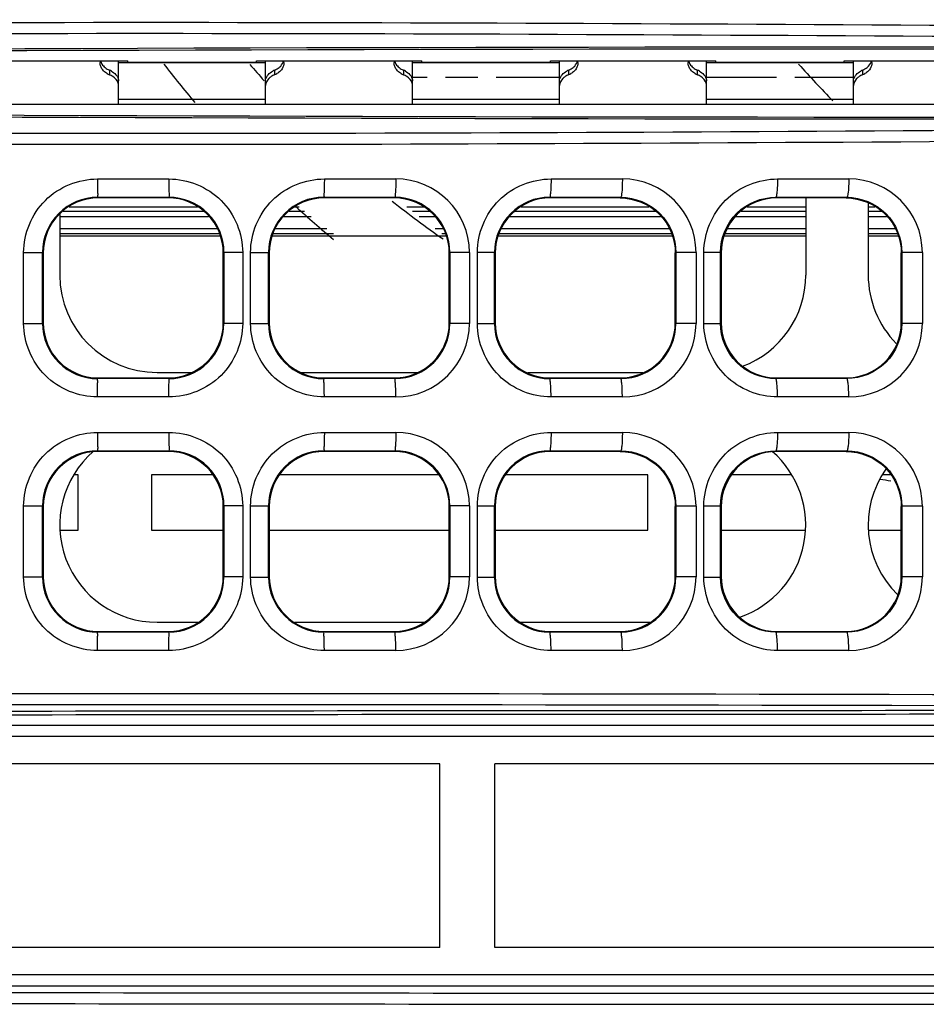
# Model space of a CAD drawing. Units: millimetres. Extents: x 0 to 1189, y 0 to 841.
# Drawn here: x 394 to 400, y 384 to 391 of the extents above; entities that cross this region are included whole.
import ezdxf

# ---------------------------------------------------------------- set-up
doc = ezdxf.new("R2010")
doc.units = ezdxf.units.MM
doc.header["$LTSCALE"] = 65.395
for name, color, linetype in [('00_COMPONENTS', 7, 'CONTINUOUS'), ('3_ALL_AXES', 7, 'CONTINUOUS'), ('7_ALL_FEATURES', 7, 'CONTINUOUS'), ('ASM_MEMBER', 7, 'CONTINUOUS'), ('DTM_CURVES', 7, 'CONTINUOUS')]:
    doc.layers.add(name, color=color, linetype=linetype)

msp = doc.modelspace()

# ---------------------------------------------------------------- linework, layer by layer
at = {"layer": '00_COMPONENTS', "color": 3, "linetype": 'CONTINUOUS'}
for p, q in [((393.5411, 390.441), (394.6661, 390.441)), ((395.6036, 390.4279), (394.6036, 390.4279)), ((394.6661, 390.4279), (394.6661, 390.441)), ((395.5411, 390.4284), (394.6661, 390.4284)), ((395.5411, 390.441), (396.6661, 390.441)), ((395.5411, 390.4279), (395.5411, 390.441)), ((397.6036, 390.4279), (396.6036, 390.4279)), ((396.6661, 390.4279), (396.6661, 390.441)), ((397.5411, 390.4284), (396.6661, 390.4284)), ((397.5411, 390.441), (398.6661, 390.441)), ((397.5411, 390.4279), (397.5411, 390.441)), ((399.6036, 390.4279), (398.6036, 390.4279)), ((398.6661, 390.4279), (398.6661, 390.441)), ((399.5411, 390.4284), (398.6661, 390.4284)), ((399.5411, 390.441), (400.6661, 390.441)), ((399.5411, 390.4279), (399.5411, 390.441)), ((387.3786, 390.1454), (412.8286, 390.1454)), ((387.3786, 390.1449), (412.8286, 390.1449))]:
    msp.add_line(p, q, dxfattribs=at)
at = {"layer": '00_COMPONENTS', "color": 7, "linetype": 'CONTINUOUS'}
for p, q in [((394.6036, 390.1454), (394.6036, 390.441)), ((395.6036, 390.1454), (395.6036, 390.441)), ((396.6036, 390.1454), (396.6036, 390.441)), ((397.6036, 390.1454), (397.6036, 390.441)), ((398.6036, 390.1454), (398.6036, 390.441)), ((399.6036, 390.1454), (399.6036, 390.441)), ((394.5411, 390.3776), (394.5411, 390.3467)), ((395.6661, 390.3467), (395.6661, 390.3776)), ((396.5411, 390.3776), (396.5411, 390.3467)), ((397.6661, 390.3467), (397.6661, 390.3776)), ((398.5411, 390.3776), (398.5411, 390.3467)), ((399.6661, 390.3467), (399.6661, 390.3776)), ((394.4602, 389.6373), (394.9462, 389.6373)), ((396.0037, 389.6373), (396.4893, 389.6373)), ((397.5459, 389.6373), (398.0311, 389.6373)), ((399.0867, 389.6373), (399.5714, 389.6373)), ((394.466, 389.5079), (394.4617, 389.5123)), ((394.4617, 389.5123), (394.9456, 389.5123)), ((394.9412, 389.5079), (394.4661, 389.5079)), ((394.9412, 389.5079), (394.9456, 389.5123)), ((396.0034, 389.5081), (395.9991, 389.5123)), ((395.9991, 389.5123), (396.4832, 389.5123)), ((396.0034, 389.5079), (396.0034, 389.5081)), ((396.4789, 389.5079), (396.0036, 389.5079)), ((396.4787, 389.5079), (396.4832, 389.5123)), ((397.5411, 389.5079), (397.5366, 389.5123)), ((397.5366, 389.5123), (398.0207, 389.5123)), ((398.0162, 389.5079), (397.5411, 389.5079)), ((398.0162, 389.5079), (398.0207, 389.5123)), ((399.0786, 389.5079), (399.0741, 389.5123)), ((399.0741, 389.5123), (399.5582, 389.5123)), ((399.5537, 389.5079), (399.0786, 389.5079)), ((399.2786, 389.5079), (399.2786, 388.9829)), ((399.5537, 389.5079), (399.5582, 389.5123)), ((399.7036, 389.4721), (399.7036, 388.9829)), ((394.2036, 389.3944), (394.2036, 388.9829)), ((395.298, 389.2479), (394.2036, 389.2479)), ((396.8334, 389.2479), (395.6489, 389.2479)), ((398.373, 389.2479), (397.1843, 389.2479)), ((399.2786, 389.2479), (398.7218, 389.2479)), ((399.9105, 389.2479), (399.7036, 389.2479)), ((393.958, 389.1372), (394.0868, 389.1372)), ((393.958, 388.6536), (393.958, 389.1372)), ((394.0911, 389.1328), (394.0868, 389.1372)), ((394.0868, 388.6536), (394.0868, 389.1372)), ((394.0911, 389.1331), (394.0911, 388.6577)), ((395.3161, 389.1329), (395.3205, 389.1372)), ((395.3161, 388.6578), (395.3161, 389.133)), ((395.4481, 389.1373), (395.3205, 389.1373)), ((395.3205, 389.1372), (395.3205, 388.6535)), ((395.4481, 389.1373), (395.4481, 388.6536)), ((395.502, 389.1376), (395.6242, 389.1376)), ((395.502, 388.6532), (395.502, 389.1376)), ((395.6242, 388.6532), (395.6242, 389.1377)), ((395.6286, 389.1331), (395.6286, 388.6578)), ((396.8536, 389.1329), (396.8539, 389.1329)), ((396.8536, 388.6579), (396.8536, 389.1329)), ((396.9908, 389.1369), (396.8579, 389.1369)), ((396.8579, 389.1369), (396.8579, 388.6539)), ((396.9908, 389.1369), (396.9908, 388.6539)), ((397.0446, 389.138), (397.1616, 389.138)), ((397.0446, 388.6528), (397.0446, 389.138)), ((397.1661, 389.1334), (397.1616, 389.138)), ((397.1616, 388.6528), (397.1616, 389.138)), ((397.1661, 389.1325), (397.1661, 388.6583)), ((398.3911, 388.6573), (398.3911, 389.1336)), ((398.5321, 389.1366), (398.3954, 389.1366)), ((398.3954, 389.1366), (398.3954, 388.6542)), ((398.5321, 389.1366), (398.5321, 388.6542)), ((398.5858, 389.1383), (398.699, 389.1383)), ((398.5858, 388.6526), (398.5858, 389.1383)), ((398.7036, 389.1336), (398.699, 389.1383)), ((398.699, 388.6526), (398.699, 389.1383)), ((398.7036, 389.1323), (398.7036, 388.6585)), ((399.9286, 389.1322), (399.9328, 389.1364)), ((399.9286, 388.6571), (399.9286, 389.1337)), ((400.072, 389.1364), (399.9328, 389.1364)), ((399.9328, 389.1364), (399.9328, 388.6544)), ((400.072, 389.1364), (400.072, 388.6544)), ((393.958, 388.6536), (394.0868, 388.6536)), ((394.0911, 388.658), (394.0868, 388.6536)), ((395.3161, 388.6579), (395.3205, 388.6535)), ((395.4481, 388.6536), (395.3205, 388.6536)), ((395.502, 388.6532), (395.6242, 388.6532)), ((396.8536, 388.6579), (396.8539, 388.6579)), ((396.9908, 388.6539), (396.8579, 388.6539)), ((397.0446, 388.6528), (397.1616, 388.6528)), ((397.1661, 388.6574), (397.1616, 388.6528)), ((398.3911, 388.6584), (398.3954, 388.6542)), ((398.5321, 388.6542), (398.3954, 388.6542)), ((398.5858, 388.6526), (398.699, 388.6526)), ((398.7036, 388.6572), (398.699, 388.6526)), ((399.9286, 388.6586), (399.9328, 388.6544)), ((400.072, 388.6544), (399.9328, 388.6544)), ((394.466, 388.2829), (394.4616, 388.2785)), ((394.9456, 388.2785), (394.4616, 388.2785)), ((394.4661, 388.2829), (394.9412, 388.2829)), ((394.8661, 388.3204), (395.0945, 388.3204)), ((394.9412, 388.2829), (394.9456, 388.2785)), ((395.8469, 388.3204), (396.6354, 388.3204)), ((396.0034, 388.2828), (395.9991, 388.2785)), ((396.4831, 388.2785), (395.9991, 388.2785)), ((396.0034, 388.2829), (396.0034, 388.2828)), ((396.0036, 388.2829), (396.4789, 388.2829)), ((396.4787, 388.2829), (396.4831, 388.2785)), ((397.3878, 388.3204), (398.1695, 388.3204)), ((397.5411, 388.2829), (397.5366, 388.2785)), ((398.0206, 388.2785), (397.5366, 388.2785)), ((397.5411, 388.2829), (398.0162, 388.2829)), ((398.0162, 388.2829), (398.0206, 388.2785)), ((399.0786, 388.2829), (399.0741, 388.2785)), ((399.5581, 388.2785), (399.0741, 388.2785)), ((399.0786, 388.2829), (399.5537, 388.2829)), ((399.5537, 388.2829), (399.5581, 388.2785)), ((394.9462, 388.1535), (394.4602, 388.1535)), ((396.4893, 388.1535), (396.0037, 388.1535)), ((398.0311, 388.1535), (397.5459, 388.1535)), ((399.5714, 388.1535), (399.0867, 388.1535)), ((394.4602, 387.9123), (394.9462, 387.9123)), ((396.0037, 387.9123), (396.4893, 387.9123)), ((397.5459, 387.9123), (398.0311, 387.9123)), ((399.0867, 387.9123), (399.5714, 387.9123)), ((394.466, 387.7829), (394.4617, 387.7873)), ((394.4617, 387.7873), (394.9456, 387.7873)), ((394.9411, 387.7829), (394.4661, 387.7829)), ((394.9412, 387.7829), (394.9456, 387.7873)), ((396.0034, 387.7831), (395.9991, 387.7873)), ((395.9991, 387.7873), (396.4832, 387.7873)), ((396.0034, 387.7829), (396.0034, 387.7831)), ((396.4789, 387.7829), (396.0036, 387.7829)), ((396.4787, 387.7829), (396.4832, 387.7873)), ((397.5411, 387.7829), (397.5366, 387.7873)), ((397.5366, 387.7873), (398.0207, 387.7873)), ((398.0162, 387.7829), (397.5411, 387.7829)), ((398.0162, 387.7829), (398.0207, 387.7873)), ((399.0786, 387.7829), (399.0741, 387.7873)), ((399.0741, 387.7873), (399.5582, 387.7873)), ((399.5537, 387.7829), (399.0786, 387.7829)), ((399.5537, 387.7829), (399.5582, 387.7873)), ((394.3286, 387.6229), (394.305, 387.6229)), ((394.3286, 387.2479), (394.3286, 387.6229)), ((395.2471, 387.6229), (394.8286, 387.6229)), ((394.8286, 387.6229), (394.8286, 387.2479)), ((396.7823, 387.6229), (395.7, 387.6229)), ((398.2036, 387.6229), (397.2349, 387.6229)), ((398.2036, 387.2479), (398.2036, 387.6229)), ((399.1773, 387.6229), (398.7724, 387.6229)), ((399.8599, 387.6229), (399.805, 387.6229)), ((393.958, 387.4122), (394.0868, 387.4122)), ((393.958, 386.9286), (393.958, 387.4122)), ((394.0911, 387.4078), (394.0868, 387.4122)), ((394.0868, 386.9286), (394.0868, 387.4122)), ((394.0911, 387.4079), (394.0911, 386.9329)), ((395.3161, 387.4079), (395.3205, 387.4122)), ((395.3161, 386.9329), (395.3161, 387.4079)), ((395.4481, 387.4123), (395.3205, 387.4123)), ((395.3205, 387.4122), (395.3205, 386.9285)), ((395.4481, 387.4123), (395.4481, 386.9286)), ((395.502, 387.4126), (395.6242, 387.4126)), ((395.502, 386.9282), (395.502, 387.4126)), ((395.6242, 386.9282), (395.6242, 387.4127)), ((395.6286, 387.4081), (395.6286, 386.9328)), ((396.8536, 387.4079), (396.8539, 387.4079)), ((396.8536, 386.9329), (396.8536, 387.4079)), ((396.9908, 387.4119), (396.8579, 387.4119)), ((396.8579, 387.4119), (396.8579, 386.9289)), ((396.9908, 387.4119), (396.9908, 386.9289)), ((397.0446, 387.413), (397.1616, 387.413)), ((397.0446, 386.9278), (397.0446, 387.413)), ((397.1661, 387.4084), (397.1616, 387.413)), ((397.1616, 386.9278), (397.1616, 387.413)), ((397.1661, 387.4075), (397.1661, 386.9333)), ((398.3911, 387.4074), (398.3954, 387.4116)), ((398.3911, 386.9323), (398.3911, 387.4086)), ((398.5321, 387.4116), (398.3954, 387.4116)), ((398.3954, 387.4116), (398.3954, 386.9292)), ((398.5321, 387.4116), (398.5321, 386.9292)), ((398.5858, 387.4133), (398.699, 387.4133)), ((398.5858, 386.9276), (398.5858, 387.4133)), ((398.7036, 387.4086), (398.699, 387.4133)), ((398.699, 386.9276), (398.699, 387.4133)), ((398.7036, 387.4073), (398.7036, 386.9335)), ((399.9286, 387.4072), (399.9328, 387.4114)), ((399.9286, 386.9321), (399.9286, 387.4087)), ((400.072, 387.4114), (399.9328, 387.4114)), ((399.9328, 387.4114), (399.9328, 386.9294)), ((400.072, 387.4114), (400.072, 386.9294)), ((394.2092, 387.2479), (394.3286, 387.2479)), ((394.8286, 387.2479), (395.3161, 387.2479)), ((395.6286, 387.2479), (396.8536, 387.2479)), ((397.1661, 387.2479), (398.2036, 387.2479)), ((398.7036, 387.2479), (399.2731, 387.2479)), ((399.7092, 387.2479), (399.9286, 387.2479)), ((393.958, 386.9286), (394.0868, 386.9286)), ((394.0911, 386.933), (394.0868, 386.9286)), ((395.3161, 386.9329), (395.3205, 386.9285)), ((395.4481, 386.9286), (395.3205, 386.9286)), ((395.502, 386.9282), (395.6242, 386.9282)), ((396.8536, 386.9329), (396.8539, 386.9329)), ((396.9908, 386.9289), (396.8579, 386.9289)), ((397.0446, 386.9278), (397.1616, 386.9278)), ((397.1661, 386.9324), (397.1616, 386.9278)), ((398.3911, 386.9334), (398.3954, 386.9292)), ((398.5321, 386.9292), (398.3954, 386.9292)), ((398.5858, 386.9276), (398.699, 386.9276)), ((398.7036, 386.9322), (398.699, 386.9276)), ((399.9286, 386.9336), (399.9328, 386.9294)), ((400.072, 386.9294), (399.9328, 386.9294)), ((394.8661, 386.6204), (395.1434, 386.6204)), ((395.8002, 386.6204), (396.6821, 386.6204)), ((397.3391, 386.6204), (398.2182, 386.6204)), ((394.466, 386.5579), (394.4616, 386.5535)), ((394.9456, 386.5535), (394.4616, 386.5535)), ((394.4661, 386.5579), (394.9411, 386.5579)), ((394.9412, 386.5579), (394.9456, 386.5535)), ((396.0034, 386.5578), (395.9991, 386.5535)), ((396.4831, 386.5535), (395.9991, 386.5535)), ((396.0034, 386.5579), (396.0034, 386.5578)), ((396.0036, 386.5579), (396.4789, 386.5579)), ((396.4787, 386.5579), (396.4831, 386.5535)), ((397.5411, 386.5579), (397.5366, 386.5535)), ((398.0206, 386.5535), (397.5366, 386.5535)), ((397.5411, 386.5579), (398.0162, 386.5579)), ((398.0162, 386.5579), (398.0206, 386.5535)), ((399.0786, 386.5579), (399.0741, 386.5535)), ((399.5581, 386.5535), (399.0741, 386.5535)), ((399.0786, 386.5579), (399.5537, 386.5579)), ((399.5537, 386.5579), (399.5581, 386.5535)), ((394.9462, 386.4285), (394.4602, 386.4285)), ((396.4893, 386.4285), (396.0037, 386.4285)), ((398.0311, 386.4285), (397.5459, 386.4285)), ((399.5714, 386.4285), (399.0867, 386.4285)), ((388.9484, 385.9204), (407.1161, 385.9204)), ((386.7161, 385.8454), (404.2243, 385.8454)), ((396.7886, 385.6579), (389.7886, 385.6579)), ((396.7886, 384.4079), (396.7886, 385.6579)), ((404.1636, 385.6579), (397.1636, 385.6579)), ((397.1636, 384.4079), (397.1636, 385.6579)), ((396.7886, 384.4079), (389.7886, 384.4079)), ((404.1636, 384.4079), (397.1636, 384.4079)), ((404.2243, 384.2204), (387.2611, 384.2204)), ((407.1161, 384.1454), (387.2611, 384.1454))]:
    msp.add_line(p, q, dxfattribs=at)
for centre, radius, start, end in [((394.5652, 390.4298), 0.0865, 172.54263, 179.96227), ((395.6421, 390.4298), 0.0866, 0.04291, 7.45895), ((396.5652, 390.4298), 0.0865, 172.54263, 179.96227), ((397.6421, 390.4298), 0.0866, 0.04291, 7.45895), ((398.5652, 390.4298), 0.0865, 172.54263, 179.96227), ((399.6421, 390.4298), 0.0866, 0.04291, 7.45895), ((394.5909, 390.4671), 0.1303, 240.48646, 247.5545), ((394.4863, 390.2473), 0.1413, 60.98271, 67.15969), ((395.721, 390.2473), 0.1413, 112.84031, 119.01729), ((395.6165, 390.467), 0.1301, 292.44505, 299.59616), ((396.5909, 390.4671), 0.1303, 240.48646, 247.5545), ((396.4863, 390.2473), 0.1413, 60.98271, 67.15969), ((397.721, 390.2473), 0.1413, 112.84031, 119.01729), ((397.6165, 390.467), 0.1301, 292.44505, 299.59616), ((398.5909, 390.4671), 0.1303, 240.48646, 247.5545), ((398.4863, 390.2473), 0.1413, 60.98271, 67.15969), ((399.721, 390.2473), 0.1413, 112.84031, 119.01729), ((399.6165, 390.467), 0.1301, 292.44505, 299.59616), ((396.4898, 389.1363), 0.501, 0.06263, 90.05222), ((398.0311, 389.1364), 0.501, 0.02845, 90.0037), ((399.5711, 389.1364), 0.5009, 359.99831, 89.96355), ((394.4617, 389.1374), 0.3749, 90.01363, 180.0225), ((394.4661, 389.133), 0.375, 89.99479, 179.97968), ((394.9412, 389.133), 0.375, 359.99082, 89.99197), ((394.9456, 389.1374), 0.3749, 359.97368, 89.99495), ((395.9988, 389.1377), 0.3746, 89.94856, 180.00072), ((396.0036, 389.1329), 0.375, 90, 179.99384), ((396.4789, 389.1329), 0.3751, 0.00924, 89.99078), ((396.4786, 389.1329), 0.375, 0, 89.39892), ((396.4827, 389.1371), 0.3752, 359.95823, 89.93288), ((397.536, 389.1379), 0.3744, 89.89765, 179.98961), ((397.5411, 389.133), 0.375, 89.99783, 180.06996), ((394.8661, 388.9829), 0.6625, 180, 270), ((398.6161, 388.9829), 0.6625, 290.47027, 360), ((400.3661, 388.9829), 0.6625, 180, 224.65092), ((394.4617, 388.6534), 0.3749, 179.96929, 269.98438), ((394.4661, 388.6579), 0.375, 180.02032, 270.00521), ((394.9412, 388.6579), 0.375, 269.99557, 359.98722), ((394.9456, 388.6534), 0.3749, 270.00308, 0.01811), ((395.9988, 388.6531), 0.3746, 179.99105, 270.04332), ((396.0036, 388.6579), 0.375, 180.00616, 270), ((396.4789, 388.6579), 0.375, 270.0031, 359.99688), ((396.4786, 388.6579), 0.375, 270.59323, 360), ((396.4827, 388.6537), 0.3752, 270.05922, 0.03354), ((396.4898, 388.6545), 0.501, 269.94781, 359.93734), ((397.536, 388.6529), 0.3744, 180.00853, 270.09435), ((397.5411, 388.6579), 0.375, 179.93004, 270.00217), ((398.02, 388.6539), 0.3754, 270.10079, 0.04468), ((398.0311, 388.6545), 0.501, 269.99631, 359.97154), ((399.5711, 388.6544), 0.5009, 270.03647, 0.00167), ((396.4898, 387.4113), 0.501, 0.06263, 90.05222), ((398.0311, 387.4114), 0.501, 0.02845, 90.0037), ((399.5711, 387.4114), 0.5009, 359.99831, 89.96355), ((394.4617, 387.4124), 0.3749, 90.01363, 180.0225), ((394.4661, 387.4079), 0.375, 90, 180), ((394.8661, 387.2829), 0.6625, 130.98256, 270), ((394.9411, 387.4079), 0.375, 0, 90), ((394.9456, 387.4124), 0.3749, 359.97368, 89.99495), ((395.9988, 387.4127), 0.3746, 89.94856, 180.00072), ((396.0036, 387.4079), 0.375, 90, 179.99384), ((396.4789, 387.4079), 0.3751, 0.00924, 89.99078), ((396.4786, 387.4079), 0.375, 0, 89.39892), ((396.4827, 387.4121), 0.3752, 359.95823, 89.93288), ((397.536, 387.4129), 0.3744, 89.89765, 179.98961), ((397.5411, 387.408), 0.375, 89.99783, 180.06996), ((398.6161, 387.2829), 0.6625, 288.87567, 48.98469), ((400.3661, 387.2829), 0.6625, 145.08097, 225.69547), ((394.4617, 386.9284), 0.3749, 179.96929, 269.98438), ((394.4661, 386.9329), 0.375, 180, 270), ((394.9411, 386.9329), 0.375, 270, 360), ((394.9456, 386.9284), 0.3749, 270.00308, 0.01811), ((395.9988, 386.9281), 0.3746, 179.99105, 270.04332), ((396.0036, 386.9329), 0.375, 180.00616, 270), ((396.4789, 386.9329), 0.375, 270.0031, 359.99688), ((396.4786, 386.9329), 0.375, 270.59323, 360), ((396.4827, 386.9287), 0.3752, 270.05922, 0.03354), ((396.4898, 386.9295), 0.501, 269.94781, 359.93734), ((397.536, 386.9279), 0.3744, 180.00853, 270.09435), ((397.5411, 386.9329), 0.375, 179.93004, 270.00217), ((398.02, 386.9289), 0.3754, 270.10079, 0.04468), ((398.0311, 386.9295), 0.501, 269.99631, 359.97154), ((399.5711, 386.9294), 0.5009, 270.03647, 0.00167), ((400.8156, -4292.0759), 4678.095, 89.9625538, 90.0895839), ((400.8156, -4289.241), 4675.2351, 89.9625423, 90.0896113), ((400.8121, 5048.796), 4664.7001, 269.9102293, 270.0375852), ((400.8121, 5057.2841), 4673.2632, 269.9103116, 270.0375508)]:
    msp.add_arc(centre, radius, start, end, dxfattribs=at)
at = {"layer": '00_COMPONENTS', "color": 3, "linetype": 'CONTINUOUS'}
msp.add_arc((400.2956, 1954.4654), 1564.4072, 269.5430852, 270.4427684, dxfattribs=at)
at = {"layer": '00_COMPONENTS', "color": 7, "linetype": 'CONTINUOUS'}
for centre, start_param, end_param in [((400.1036, 386.208), 1.421853, 1.71974), ((400.289, 394.3718), -1.722554, -1.423361)]:
    msp.add_ellipse(centre, major_axis=(82.545, 0), ratio=0.052408, start_param=start_param, end_param=end_param, dxfattribs=at)
at = {"layer": '00_COMPONENTS', "color": 3, "linetype": 'CONTINUOUS'}
msp.add_ellipse((400.1036, 386.1952), major_axis=(82.545, 0), ratio=0.052408, start_param=1.42216, end_param=1.719432, dxfattribs=at)
at = {"layer": '00_COMPONENTS', "color": 7, "linetype": 'CONTINUOUS'}
for points, knots in [([(412.9616, 390.6433), (408.7468, 390.6185), (400.3483, 390.6906), (391.9485, 390.7208), (387.7652, 390.6416)], [0, 0, 0, 0, 0.501838, 1, 1, 1, 1]), ([(412.97, 390.5684), (408.7581, 390.5437), (400.3653, 390.6152), (391.9712, 390.6462), (387.7908, 390.5667)], [0, 0, 0, 0, 0.501835, 1, 1, 1, 1]), ([(395.6959, 390.3953), (395.6997, 390.3984), (395.7131, 390.4111), (395.7225, 390.4279), (395.7259, 390.4408)], [0, 0, 0, 0, 0.270615, 1, 1, 1, 1]), ([(397.6959, 390.3953), (397.6997, 390.3984), (397.7131, 390.4111), (397.7225, 390.4279), (397.7259, 390.4408)], [0, 0, 0, 0, 0.270615, 1, 1, 1, 1]), ([(399.6959, 390.3953), (399.6997, 390.3984), (399.7131, 390.4111), (399.7225, 390.4279), (399.7259, 390.4408)], [0, 0, 0, 0, 0.270615, 1, 1, 1, 1]), ([(394.5267, 390.3537), (394.5228, 390.356), (394.5089, 390.3649), (394.497, 390.3771), (394.4906, 390.3874)], [0, 0, 0, 0, 0.27273, 1, 1, 1, 1]), ([(394.5856, 390.3466), (394.5885, 390.3433), (394.598, 390.3308), (394.6036, 390.3149), (394.6036, 390.3036)], [0, 0, 0, 0, 0.277209, 1, 1, 1, 1]), ([(395.6036, 390.3036), (395.6036, 390.3149), (395.6093, 390.3308), (395.6188, 390.3433), (395.6217, 390.3466)], [0, 0, 0, 0, 0.722791, 1, 1, 1, 1]), ([(395.7167, 390.3875), (395.7104, 390.3773), (395.6986, 390.365), (395.6846, 390.356), (395.6807, 390.3538)], [0, 0, 0, 0, 0.727193, 1, 1, 1, 1]), ([(396.5267, 390.3537), (396.5228, 390.356), (396.5089, 390.3649), (396.497, 390.3771), (396.4906, 390.3874)], [0, 0, 0, 0, 0.27273, 1, 1, 1, 1]), ([(396.5856, 390.3466), (396.5885, 390.3433), (396.598, 390.3308), (396.6036, 390.3149), (396.6036, 390.3036)], [0, 0, 0, 0, 0.277209, 1, 1, 1, 1]), ([(397.6036, 390.3036), (397.6036, 390.3149), (397.6093, 390.3308), (397.6188, 390.3433), (397.6217, 390.3466)], [0, 0, 0, 0, 0.722791, 1, 1, 1, 1]), ([(397.7167, 390.3875), (397.7104, 390.3773), (397.6986, 390.365), (397.6846, 390.356), (397.6807, 390.3538)], [0, 0, 0, 0, 0.727193, 1, 1, 1, 1]), ([(398.5267, 390.3537), (398.5228, 390.356), (398.5089, 390.3649), (398.497, 390.3771), (398.4906, 390.3874)], [0, 0, 0, 0, 0.27273, 1, 1, 1, 1]), ([(398.5856, 390.3466), (398.5885, 390.3433), (398.598, 390.3308), (398.6036, 390.3149), (398.6036, 390.3036)], [0, 0, 0, 0, 0.277209, 1, 1, 1, 1]), ([(399.6036, 390.3036), (399.6036, 390.3149), (399.6093, 390.3308), (399.6188, 390.3433), (399.6217, 390.3466)], [0, 0, 0, 0, 0.722791, 1, 1, 1, 1]), ([(399.7167, 390.3875), (399.7104, 390.3773), (399.6986, 390.365), (399.6846, 390.356), (399.6807, 390.3538)], [0, 0, 0, 0, 0.727193, 1, 1, 1, 1]), ([(394.6036, 390.274), (394.6036, 390.2793), (394.5997, 390.3034), (394.5813, 390.3229), (394.5657, 390.3335)], [0, 0, 0, 0, 0.217962, 1, 1, 1, 1]), ([(395.6416, 390.3335), (395.6357, 390.3295), (395.6171, 390.3146), (395.6036, 390.2909), (395.6036, 390.274)], [0, 0, 0, 0, 0.296997, 1, 1, 1, 1]), ([(396.6036, 390.274), (396.6036, 390.2793), (396.5997, 390.3034), (396.5813, 390.3229), (396.5657, 390.3335)], [0, 0, 0, 0, 0.217962, 1, 1, 1, 1]), ([(397.6416, 390.3335), (397.6357, 390.3295), (397.6171, 390.3146), (397.6036, 390.2909), (397.6036, 390.274)], [0, 0, 0, 0, 0.296997, 1, 1, 1, 1]), ([(398.6036, 390.274), (398.6036, 390.2793), (398.5997, 390.3034), (398.5813, 390.3229), (398.5657, 390.3335)], [0, 0, 0, 0, 0.217962, 1, 1, 1, 1]), ([(399.6416, 390.3335), (399.6357, 390.3295), (399.6171, 390.3146), (399.6036, 390.2909), (399.6036, 390.274)], [0, 0, 0, 0, 0.296997, 1, 1, 1, 1]), ([(387.7908, 390.0066), (391.9712, 389.9272), (400.3653, 389.9582), (408.7581, 390.0296), (412.97, 390.0049)], [0, 0, 0, 0, 0.498165, 1, 1, 1, 1]), ([(387.7652, 389.9317), (391.9485, 389.8526), (400.3483, 389.8828), (408.7468, 389.9548), (412.9616, 389.93)], [0, 0, 0, 0, 0.498162, 1, 1, 1, 1]), ([(393.958, 389.1372), (393.958, 389.265), (394.0659, 389.5313), (394.3323, 389.6373), (394.4602, 389.6373)], [0, 0, 0, 0, 0.499915, 1, 1, 1, 1]), ([(394.4602, 389.6373), (394.4602, 389.6215), (394.4607, 389.5925), (394.4594, 389.5536), (394.4629, 389.5289), (394.4597, 389.5151), (394.4616, 389.5123)], [0, 0, 0, 0, 0.378642, 0.700907, 0.918818, 1, 1, 1, 1]), ([(394.9462, 389.6373), (394.9462, 389.6081), (394.9427, 389.5669), (394.9489, 389.5243), (394.9456, 389.5123)], [0, 0, 0, 0, 0.700992, 1, 1, 1, 1]), ([(394.9462, 389.6373), (395.0741, 389.6373), (395.3404, 389.5312), (395.4481, 389.265), (395.4481, 389.1373)], [0, 0, 0, 0, 0.500087, 1, 1, 1, 1]), ([(395.502, 389.1376), (395.502, 389.2654), (395.6097, 389.5314), (395.876, 389.6373), (396.0037, 389.6373)], [0, 0, 0, 0, 0.499988, 1, 1, 1, 1]), ([(396.0037, 389.6373), (396.0037, 389.6215), (396.003, 389.5928), (396.004, 389.5527), (395.999, 389.5304), (396.0022, 389.5138), (395.9991, 389.5123)], [0, 0, 0, 0, 0.378092, 0.699968, 0.917849, 1, 1, 1, 1]), ([(396.4893, 389.6373), (396.4893, 389.6215), (396.4886, 389.5929), (396.4891, 389.5526), (396.4841, 389.5307), (396.4864, 389.5135), (396.4831, 389.5123)], [0, 0, 0, 0, 0.377576, 0.699099, 0.916962, 1, 1, 1, 1]), ([(397.0446, 389.138), (397.0446, 389.2657), (397.1523, 389.5316), (397.4183, 389.6373), (397.5459, 389.6373)], [0, 0, 0, 0, 0.500309, 1, 1, 1, 1]), ([(397.5459, 389.6373), (397.5459, 389.6215), (397.5452, 389.5929), (397.5445, 389.5525), (397.5399, 389.5307), (397.5401, 389.5131), (397.5366, 389.5123)], [0, 0, 0, 0, 0.376259, 0.696848, 0.914648, 1, 1, 1, 1]), ([(398.0311, 389.6373), (398.0311, 389.6215), (398.0304, 389.5929), (398.0293, 389.5525), (398.0247, 389.5306), (398.0242, 389.5131), (398.0206, 389.5123)], [0, 0, 0, 0, 0.375605, 0.695745, 0.913529, 1, 1, 1, 1]), ([(398.5858, 389.1383), (398.5858, 389.266), (398.6934, 389.5318), (398.9593, 389.6373), (399.0867, 389.6373)], [0, 0, 0, 0, 0.500685, 1, 1, 1, 1]), ([(399.0867, 389.6373), (399.0867, 389.6215), (399.086, 389.5928), (399.0842, 389.5526), (399.0797, 389.5303), (399.0778, 389.513), (399.0741, 389.5123)], [0, 0, 0, 0, 0.374302, 0.693525, 0.911268, 1, 1, 1, 1]), ([(399.5714, 389.6373), (399.5714, 389.6215), (399.5707, 389.5928), (399.5687, 389.5526), (399.5643, 389.5302), (399.5619, 389.5129), (399.5581, 389.5123)], [0, 0, 0, 0, 0.373767, 0.692629, 0.910368, 1, 1, 1, 1]), ([(398.0162, 389.5079), (398.112, 389.5079), (398.3115, 389.4277), (398.3911, 389.2281), (398.3911, 389.1324)], [0, 0, 0, 0, 0.500006, 1, 1, 1, 1]), ([(398.0207, 389.5123), (398.1162, 389.5123), (398.3155, 389.4319), (398.3954, 389.2325), (398.3954, 389.1366)], [0, 0, 0, 0, 0.499033, 1, 1, 1, 1]), ([(398.699, 389.1383), (398.699, 389.2341), (398.7795, 389.4334), (398.9788, 389.5124), (399.0741, 389.5123)], [0, 0, 0, 0, 0.501433, 1, 1, 1, 1]), ([(399.0786, 389.5079), (398.9828, 389.5079), (398.7832, 389.4277), (398.7036, 389.2281), (398.7036, 389.1323)], [0, 0, 0, 0, 0.5, 1, 1, 1, 1]), ([(399.5537, 389.5079), (399.6495, 389.5079), (399.8491, 389.4277), (399.9286, 389.228), (399.9286, 389.1322)], [0, 0, 0, 0, 0.499996, 1, 1, 1, 1]), ([(399.5582, 389.5123), (399.6536, 389.5123), (399.8528, 389.4319), (399.9328, 389.2324), (399.9328, 389.1364)], [0, 0, 0, 0, 0.49844, 1, 1, 1, 1]), ([(394.4602, 388.1535), (394.3323, 388.1535), (394.0658, 388.2596), (393.958, 388.5258), (393.958, 388.6536)], [0, 0, 0, 0, 0.500085, 1, 1, 1, 1]), ([(395.4481, 388.6536), (395.4481, 388.5258), (395.3404, 388.2596), (395.0741, 388.1535), (394.9462, 388.1535)], [0, 0, 0, 0, 0.499914, 1, 1, 1, 1]), ([(396.0037, 388.1535), (395.876, 388.1535), (395.6097, 388.2594), (395.502, 388.5254), (395.502, 388.6532)], [0, 0, 0, 0, 0.500013, 1, 1, 1, 1]), ([(397.5459, 388.1535), (397.4183, 388.1535), (397.1523, 388.2592), (397.0446, 388.5251), (397.0446, 388.6528)], [0, 0, 0, 0, 0.499691, 1, 1, 1, 1]), ([(398.0162, 388.2829), (398.1117, 388.2829), (398.3108, 388.3627), (398.3911, 388.5617), (398.3911, 388.6573)], [0, 0, 0, 0, 0.50002, 1, 1, 1, 1]), ([(399.0867, 388.1535), (398.9593, 388.1535), (398.6934, 388.2591), (398.5859, 388.5248), (398.5858, 388.6526)], [0, 0, 0, 0, 0.499316, 1, 1, 1, 1]), ([(399.0741, 388.2785), (398.9788, 388.2784), (398.7795, 388.3575), (398.699, 388.5567), (398.699, 388.6526)], [0, 0, 0, 0, 0.498567, 1, 1, 1, 1]), ([(398.7036, 388.6585), (398.7036, 388.5628), (398.7832, 388.3631), (398.9828, 388.2829), (399.0786, 388.2829)], [0, 0, 0, 0, 0.5, 1, 1, 1, 1]), ([(399.5537, 388.2829), (399.6492, 388.2829), (399.8482, 388.3627), (399.9286, 388.5616), (399.9286, 388.6571)], [0, 0, 0, 0, 0.500015, 1, 1, 1, 1]), ([(399.9328, 388.6544), (399.9328, 388.5583), (399.8528, 388.3589), (399.6536, 388.2785), (399.5581, 388.2785)], [0, 0, 0, 0, 0.50156, 1, 1, 1, 1]), ([(394.4602, 388.1535), (394.4602, 388.1693), (394.4607, 388.1983), (394.4594, 388.2372), (394.4629, 388.2619), (394.4597, 388.2757), (394.4616, 388.2785)], [0, 0, 0, 0, 0.37863, 0.700895, 0.918814, 1, 1, 1, 1]), ([(394.9462, 388.1535), (394.9462, 388.1827), (394.9427, 388.2239), (394.9489, 388.2665), (394.9456, 388.2785)], [0, 0, 0, 0, 0.701004, 1, 1, 1, 1]), ([(396.0037, 388.1535), (396.0037, 388.1693), (396.003, 388.198), (396.004, 388.2381), (395.999, 388.2604), (396.0022, 388.2771), (395.9991, 388.2785)], [0, 0, 0, 0, 0.37808, 0.699957, 0.917845, 1, 1, 1, 1]), ([(396.4893, 388.1535), (396.4893, 388.1693), (396.4886, 388.1979), (396.4891, 388.2383), (396.4841, 388.2601), (396.4864, 388.2774), (396.4831, 388.2785)], [0, 0, 0, 0, 0.377588, 0.69911, 0.916966, 1, 1, 1, 1]), ([(397.5459, 388.1535), (397.5459, 388.1693), (397.5452, 388.1979), (397.5445, 388.2383), (397.5399, 388.2602), (397.5401, 388.2777), (397.5366, 388.2785)], [0, 0, 0, 0, 0.376248, 0.696838, 0.914644, 1, 1, 1, 1]), ([(398.0311, 388.1535), (398.0311, 388.1693), (398.0304, 388.1979), (398.0293, 388.2383), (398.0247, 388.2602), (398.0242, 388.2778), (398.0206, 388.2785)], [0, 0, 0, 0, 0.375616, 0.695755, 0.913532, 1, 1, 1, 1]), ([(399.0867, 388.1535), (399.0867, 388.1693), (399.086, 388.198), (399.0842, 388.2383), (399.0797, 388.2605), (399.0778, 388.2779), (399.0741, 388.2785)], [0, 0, 0, 0, 0.374291, 0.693516, 0.911265, 1, 1, 1, 1]), ([(399.5714, 388.1535), (399.5714, 388.1693), (399.5707, 388.198), (399.5687, 388.2382), (399.5643, 388.2606), (399.5619, 388.2779), (399.5581, 388.2785)], [0, 0, 0, 0, 0.373778, 0.692638, 0.910371, 1, 1, 1, 1]), ([(393.958, 387.4122), (393.958, 387.54), (394.0659, 387.8063), (394.3323, 387.9123), (394.4602, 387.9123)], [0, 0, 0, 0, 0.499915, 1, 1, 1, 1]), ([(394.4602, 387.9123), (394.4602, 387.8965), (394.4607, 387.8675), (394.4594, 387.8286), (394.4629, 387.8039), (394.4597, 387.7901), (394.4616, 387.7873)], [0, 0, 0, 0, 0.378642, 0.700907, 0.918818, 1, 1, 1, 1]), ([(394.9462, 387.9123), (394.9462, 387.8831), (394.9427, 387.8419), (394.9489, 387.7993), (394.9456, 387.7873)], [0, 0, 0, 0, 0.700992, 1, 1, 1, 1]), ([(394.9462, 387.9123), (395.0741, 387.9123), (395.3404, 387.8062), (395.4481, 387.54), (395.4481, 387.4123)], [0, 0, 0, 0, 0.500087, 1, 1, 1, 1]), ([(395.502, 387.4126), (395.502, 387.5404), (395.6097, 387.8064), (395.876, 387.9123), (396.0037, 387.9123)], [0, 0, 0, 0, 0.499988, 1, 1, 1, 1]), ([(396.0037, 387.9123), (396.0037, 387.8965), (396.003, 387.8678), (396.004, 387.8277), (395.999, 387.8054), (396.0022, 387.7888), (395.9991, 387.7873)], [0, 0, 0, 0, 0.378092, 0.699968, 0.917849, 1, 1, 1, 1]), ([(396.4893, 387.9123), (396.4893, 387.8965), (396.4886, 387.8679), (396.4891, 387.8276), (396.4841, 387.8057), (396.4864, 387.7885), (396.4831, 387.7873)], [0, 0, 0, 0, 0.377576, 0.699099, 0.916962, 1, 1, 1, 1]), ([(397.0446, 387.413), (397.0446, 387.5407), (397.1523, 387.8066), (397.4183, 387.9123), (397.5459, 387.9123)], [0, 0, 0, 0, 0.500309, 1, 1, 1, 1]), ([(397.5459, 387.9123), (397.5459, 387.8965), (397.5452, 387.8679), (397.5445, 387.8275), (397.5399, 387.8057), (397.5401, 387.7881), (397.5366, 387.7873)], [0, 0, 0, 0, 0.376259, 0.696848, 0.914648, 1, 1, 1, 1]), ([(398.0311, 387.9123), (398.0311, 387.8965), (398.0304, 387.8679), (398.0293, 387.8275), (398.0247, 387.8056), (398.0242, 387.7881), (398.0206, 387.7873)], [0, 0, 0, 0, 0.375605, 0.695745, 0.913529, 1, 1, 1, 1]), ([(398.5858, 387.4133), (398.5858, 387.541), (398.6934, 387.8068), (398.9593, 387.9123), (399.0867, 387.9123)], [0, 0, 0, 0, 0.500685, 1, 1, 1, 1]), ([(399.0867, 387.9123), (399.0867, 387.8965), (399.086, 387.8678), (399.0842, 387.8276), (399.0797, 387.8053), (399.0778, 387.788), (399.0741, 387.7873)], [0, 0, 0, 0, 0.374302, 0.693525, 0.911268, 1, 1, 1, 1]), ([(399.5714, 387.9123), (399.5714, 387.8965), (399.5707, 387.8678), (399.5687, 387.8276), (399.5643, 387.8052), (399.5619, 387.7879), (399.5581, 387.7873)], [0, 0, 0, 0, 0.373767, 0.692629, 0.910368, 1, 1, 1, 1]), ([(398.0162, 387.7829), (398.112, 387.7829), (398.3115, 387.7027), (398.3911, 387.5031), (398.3911, 387.4074)], [0, 0, 0, 0, 0.500006, 1, 1, 1, 1]), ([(398.0207, 387.7873), (398.1162, 387.7873), (398.3155, 387.7069), (398.3954, 387.5075), (398.3954, 387.4116)], [0, 0, 0, 0, 0.499033, 1, 1, 1, 1]), ([(398.699, 387.4133), (398.699, 387.5091), (398.7795, 387.7084), (398.9788, 387.7874), (399.0741, 387.7873)], [0, 0, 0, 0, 0.501433, 1, 1, 1, 1]), ([(399.0786, 387.7829), (398.9828, 387.7829), (398.7832, 387.7027), (398.7036, 387.5031), (398.7036, 387.4073)], [0, 0, 0, 0, 0.5, 1, 1, 1, 1]), ([(399.5537, 387.7829), (399.6495, 387.7829), (399.8491, 387.7027), (399.9286, 387.503), (399.9286, 387.4072)], [0, 0, 0, 0, 0.499996, 1, 1, 1, 1]), ([(399.5582, 387.7873), (399.6536, 387.7873), (399.8528, 387.7069), (399.9328, 387.5074), (399.9328, 387.4114)], [0, 0, 0, 0, 0.49844, 1, 1, 1, 1]), ([(394.4602, 386.4285), (394.3323, 386.4285), (394.0658, 386.5346), (393.958, 386.8008), (393.958, 386.9286)], [0, 0, 0, 0, 0.500085, 1, 1, 1, 1]), ([(395.4481, 386.9286), (395.4481, 386.8008), (395.3404, 386.5346), (395.0741, 386.4285), (394.9462, 386.4285)], [0, 0, 0, 0, 0.499914, 1, 1, 1, 1]), ([(396.0037, 386.4285), (395.876, 386.4285), (395.6097, 386.5344), (395.502, 386.8004), (395.502, 386.9282)], [0, 0, 0, 0, 0.500013, 1, 1, 1, 1]), ([(397.5459, 386.4285), (397.4183, 386.4285), (397.1523, 386.5342), (397.0446, 386.8001), (397.0446, 386.9278)], [0, 0, 0, 0, 0.499691, 1, 1, 1, 1]), ([(398.0162, 386.5579), (398.1117, 386.5579), (398.3108, 386.6377), (398.3911, 386.8367), (398.3911, 386.9323)], [0, 0, 0, 0, 0.50002, 1, 1, 1, 1]), ([(399.0867, 386.4285), (398.9593, 386.4285), (398.6934, 386.5341), (398.5859, 386.7998), (398.5858, 386.9276)], [0, 0, 0, 0, 0.499316, 1, 1, 1, 1]), ([(399.0741, 386.5535), (398.9788, 386.5534), (398.7795, 386.6325), (398.699, 386.8317), (398.699, 386.9276)], [0, 0, 0, 0, 0.498567, 1, 1, 1, 1]), ([(398.7036, 386.9335), (398.7036, 386.8378), (398.7832, 386.6381), (398.9828, 386.5579), (399.0786, 386.5579)], [0, 0, 0, 0, 0.5, 1, 1, 1, 1]), ([(399.5537, 386.5579), (399.6492, 386.5579), (399.8482, 386.6377), (399.9286, 386.8366), (399.9286, 386.9321)], [0, 0, 0, 0, 0.500015, 1, 1, 1, 1]), ([(399.9328, 386.9294), (399.9328, 386.8333), (399.8528, 386.6339), (399.6536, 386.5535), (399.5581, 386.5535)], [0, 0, 0, 0, 0.50156, 1, 1, 1, 1]), ([(394.4602, 386.4285), (394.4602, 386.4443), (394.4607, 386.4733), (394.4594, 386.5122), (394.4629, 386.5369), (394.4597, 386.5507), (394.4616, 386.5535)], [0, 0, 0, 0, 0.37863, 0.700895, 0.918814, 1, 1, 1, 1]), ([(394.9462, 386.4285), (394.9462, 386.4577), (394.9427, 386.4989), (394.9489, 386.5415), (394.9456, 386.5535)], [0, 0, 0, 0, 0.701004, 1, 1, 1, 1]), ([(396.0037, 386.4285), (396.0037, 386.4443), (396.003, 386.473), (396.004, 386.5131), (395.999, 386.5354), (396.0022, 386.5521), (395.9991, 386.5535)], [0, 0, 0, 0, 0.37808, 0.699957, 0.917845, 1, 1, 1, 1]), ([(396.4893, 386.4285), (396.4893, 386.4443), (396.4886, 386.4729), (396.4891, 386.5133), (396.4841, 386.5351), (396.4864, 386.5524), (396.4831, 386.5535)], [0, 0, 0, 0, 0.377588, 0.69911, 0.916966, 1, 1, 1, 1]), ([(397.5459, 386.4285), (397.5459, 386.4443), (397.5452, 386.4729), (397.5445, 386.5133), (397.5399, 386.5352), (397.5401, 386.5527), (397.5366, 386.5535)], [0, 0, 0, 0, 0.376248, 0.696838, 0.914644, 1, 1, 1, 1]), ([(398.0311, 386.4285), (398.0311, 386.4443), (398.0304, 386.4729), (398.0293, 386.5133), (398.0247, 386.5352), (398.0242, 386.5528), (398.0206, 386.5535)], [0, 0, 0, 0, 0.375616, 0.695755, 0.913532, 1, 1, 1, 1]), ([(399.0867, 386.4285), (399.0867, 386.4443), (399.086, 386.473), (399.0842, 386.5133), (399.0797, 386.5355), (399.0778, 386.5529), (399.0741, 386.5535)], [0, 0, 0, 0, 0.374291, 0.693516, 0.911265, 1, 1, 1, 1]), ([(399.5714, 386.4285), (399.5714, 386.4443), (399.5707, 386.473), (399.5687, 386.5132), (399.5643, 386.5356), (399.5619, 386.5529), (399.5581, 386.5535)], [0, 0, 0, 0, 0.373778, 0.692638, 0.910371, 1, 1, 1, 1]), ([(412.9616, 386.1147), (410.8488, 386.1106), (402.45, 386.1135), (394.051, 386.1538), (387.7652, 386.1141)], [0, 0, 0, 0, 0.251567, 1, 1, 1, 1]), ([(412.97, 386.0397), (410.8586, 386.0356), (402.4655, 386.0384), (394.0723, 386.0789), (387.7908, 386.0391)], [0, 0, 0, 0, 0.251565, 1, 1, 1, 1])]:
    msp.add_open_spline(points, degree=3, knots=knots, dxfattribs=at)
for points in [[(394.4906, 390.3874), (394.4829, 390.3999), (394.4786, 390.4151), (394.4786, 390.4298)], [(394.4814, 390.4408), (394.4834, 390.4332), (394.4866, 390.4258), (394.4906, 390.419)], [(394.4906, 390.419), (394.4963, 390.4097), (394.5038, 390.4014), (394.5123, 390.3945)], [(395.7286, 390.4298), (395.7286, 390.4152), (395.7244, 390.4), (395.7167, 390.3875)], [(396.4906, 390.3874), (396.4829, 390.3999), (396.4786, 390.4151), (396.4786, 390.4298)], [(396.4814, 390.4408), (396.4834, 390.4332), (396.4866, 390.4258), (396.4906, 390.419)], [(396.4906, 390.419), (396.4963, 390.4097), (396.5038, 390.4014), (396.5123, 390.3945)], [(397.7286, 390.4298), (397.7286, 390.4152), (397.7244, 390.4), (397.7167, 390.3875)], [(398.4906, 390.3874), (398.4829, 390.3999), (398.4786, 390.4151), (398.4786, 390.4298)], [(398.4814, 390.4408), (398.4834, 390.4332), (398.4866, 390.4258), (398.4906, 390.419)], [(398.4906, 390.419), (398.4963, 390.4097), (398.5038, 390.4014), (398.5123, 390.3945)], [(399.7286, 390.4298), (399.7286, 390.4152), (399.7244, 390.4), (399.7167, 390.3875)], [(394.5123, 390.3945), (394.521, 390.3875), (394.5309, 390.3819), (394.5411, 390.3776)], [(394.5657, 390.3335), (394.558, 390.3388), (394.5497, 390.3431), (394.5411, 390.3467)], [(394.5548, 390.3709), (394.5663, 390.3645), (394.577, 390.3564), (394.5856, 390.3466)], [(395.6217, 390.3466), (395.6303, 390.3564), (395.641, 390.3645), (395.6524, 390.3709)], [(395.6661, 390.3467), (395.6576, 390.3431), (395.6493, 390.3388), (395.6416, 390.3335)], [(395.6661, 390.3776), (395.6768, 390.382), (395.687, 390.388), (395.6959, 390.3953)], [(396.5123, 390.3945), (396.521, 390.3875), (396.5309, 390.3819), (396.5411, 390.3776)], [(396.5657, 390.3335), (396.558, 390.3388), (396.5497, 390.3431), (396.5411, 390.3467)], [(396.5548, 390.3709), (396.5663, 390.3645), (396.577, 390.3564), (396.5856, 390.3466)], [(397.6217, 390.3466), (397.6303, 390.3564), (397.641, 390.3645), (397.6524, 390.3709)], [(397.6661, 390.3467), (397.6576, 390.3431), (397.6493, 390.3388), (397.6416, 390.3335)], [(397.6661, 390.3776), (397.6768, 390.382), (397.687, 390.388), (397.6959, 390.3953)], [(398.5123, 390.3945), (398.521, 390.3875), (398.5309, 390.3819), (398.5411, 390.3776)], [(398.5657, 390.3335), (398.558, 390.3388), (398.5497, 390.3431), (398.5411, 390.3467)], [(398.5548, 390.3709), (398.5663, 390.3645), (398.577, 390.3564), (398.5856, 390.3466)], [(399.6217, 390.3466), (399.6303, 390.3564), (399.641, 390.3645), (399.6524, 390.3709)], [(399.6661, 390.3467), (399.6576, 390.3431), (399.6493, 390.3388), (399.6416, 390.3335)], [(399.6661, 390.3776), (399.6768, 390.382), (399.687, 390.388), (399.6959, 390.3953)]]:
    msp.add_open_spline(points, degree=3, dxfattribs=at)
at = {"layer": '3_ALL_AXES', "color": 3, "linetype": 'CONTINUOUS'}
for radius, start, end in [(7.4525, 217.69113, 220.27264), (7, 220.6345, 221.84653), (7, 231.65025, 235.17958), (7.4525, 227.86708, 230.48795), (7.4525, 262.09583, 262.67213)]:
    msp.add_arc((400.8086, 394.9754), radius, start, end, dxfattribs=at)
at = {"layer": '7_ALL_FEATURES', "color": 3, "linetype": 'CONTINUOUS'}
for p, q in [((395.6036, 390.1767), (394.6036, 390.1767)), ((397.6036, 390.1767), (396.6036, 390.1767)), ((399.6036, 390.1767), (398.6036, 390.1767))]:
    msp.add_line(p, q, dxfattribs=at)
at = {"layer": 'ASM_MEMBER', "color": 3, "linetype": 'CONTINUOUS'}
for p, q in [((394.2268, 389.4176), (395.1805, 389.4176)), ((394.2676, 389.4474), (395.1397, 389.4474)), ((395.7639, 389.4176), (395.8697, 389.4176)), ((395.8027, 389.4474), (395.8319, 389.4474)), ((396.5646, 389.4474), (396.6796, 389.4474)), ((396.6033, 389.4176), (396.7184, 389.4176)), ((397.3016, 389.4176), (398.2557, 389.4176)), ((397.3429, 389.4474), (398.2144, 389.4474)), ((398.8391, 389.4176), (399.2786, 389.4176)), ((398.8804, 389.4474), (399.2786, 389.4474)), ((399.7036, 389.4474), (399.7519, 389.4474)), ((399.7036, 389.4176), (399.7931, 389.4176)), ((394.2036, 389.3822), (395.2159, 389.3822)), ((395.7263, 389.3822), (395.9146, 389.3822)), ((396.6492, 389.3822), (396.756, 389.3822)), ((397.2665, 389.3822), (398.2908, 389.3822)), ((398.804, 389.3822), (399.2786, 389.3822)), ((399.7036, 389.3822), (399.8283, 389.3822)), ((395.2723, 389.2986), (394.2036, 389.2986)), ((396.0208, 389.2986), (395.6699, 389.2986)), ((396.8124, 389.2986), (396.7578, 389.2986)), ((398.3474, 389.2986), (397.2098, 389.2986)), ((399.2786, 389.2986), (398.7473, 389.2986)), ((399.8849, 389.2986), (399.7036, 389.2986)), ((395.2904, 389.2633), (394.2036, 389.2633)), ((396.0657, 389.2633), (395.6552, 389.2633)), ((396.8271, 389.2633), (396.8037, 389.2633)), ((398.3654, 389.2633), (397.1919, 389.2633)), ((399.2786, 389.2633), (398.7294, 389.2633)), ((399.9029, 389.2633), (399.7036, 389.2633))]:
    msp.add_line(p, q, dxfattribs=at)
msp.add_arc((407.0111, 397.4679), 10.5, 222.17812, 224.04664, dxfattribs=at)
at = {"layer": 'DTM_CURVES', "color": 4, "linetype": 'CONTINUOUS'}
for p, q in [((396.7036, 390.3267), (396.6036, 390.3267)), ((397.0474, 390.3267), (396.8286, 390.3267)), ((397.6036, 390.3267), (397.1724, 390.3267)), ((399.0786, 390.3267), (398.6036, 390.3267)), ((399.6036, 390.3267), (399.2036, 390.3267))]:
    msp.add_line(p, q, dxfattribs=at)

doc.saveas('drawing.dxf')
